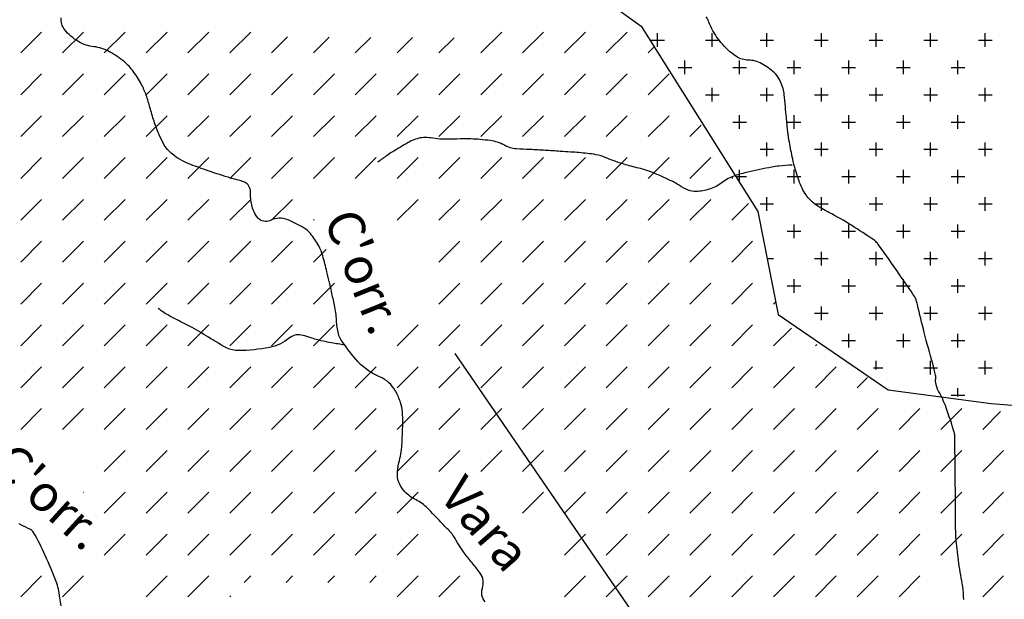
# Model space of a CAD drawing. Units: metres. Extents: x -420 to 420, y -43977 to 297.
# Drawn here: x -157 to -103, y 58 to 90 of the extents above; entities that cross this region are included whole.
import ezdxf

# ---------------------------------------------------------------- set-up
doc = ezdxf.new("R2010")
doc.units = ezdxf.units.M
doc.header["$MEASUREMENT"] = 0
for name, color, linetype, lineweight in [('0_1', 1, 'Continuous', 0), ('AFLUENTES', 1, 'Continuous', 0), ('CAIXA', 1, 'Continuous', 0), ('LIMIAREA', 1, 'Continuous', 0), ('LUC', 1, 'Continuous', 0)]:
    doc.layers.add(name, color=color, linetype=linetype, lineweight=lineweight)
doc.styles.add('Style-WORKING', font='WORKING.shx')

msp = doc.modelspace()

# ---------------------------------------------------------------- linework, layer by layer
at = {"layer": '0_1', "color": 7, "linetype": 'Continuous', "lineweight": -3}
for p, q in [((-157.055, 88.048), (-155.906, 89.197)), ((-154.757, 88.048), (-153.608, 89.197)), ((-152.459, 88.048), (-151.31, 89.197)), ((-150.161, 88.048), (-149.012, 89.197)), ((-147.863, 88.048), (-146.714, 89.197)), ((-145.565, 88.048), (-144.416, 89.197)), ((-143.266, 88.048), (-142.389, 88.925)), ((-140.968, 88.048), (-140.102, 88.914)), ((-138.67, 88.048), (-137.815, 88.903)), ((-136.372, 88.048), (-135.528, 88.892)), ((-134.074, 88.048), (-133.24, 88.882)), ((-131.776, 88.048), (-130.627, 89.197)), ((-129.478, 88.048), (-128.329, 89.197)), ((-127.18, 88.048), (-126.031, 89.197)), ((-124.882, 88.048), (-123.733, 89.197)), ((-122.434, 88.754), (-121.684, 88.754)), ((-122.059, 88.379), (-122.059, 89.129)), ((-119.434, 88.754), (-118.684, 88.754)), ((-119.059, 88.379), (-119.059, 89.129)), ((-116.434, 88.754), (-115.684, 88.754)), ((-116.059, 88.379), (-116.059, 89.129)), ((-113.434, 88.754), (-112.684, 88.754)), ((-113.059, 88.379), (-113.059, 89.129)), ((-110.434, 88.754), (-109.684, 88.754)), ((-110.059, 88.379), (-110.059, 89.129)), ((-107.434, 88.754), (-106.684, 88.754)), ((-107.059, 88.379), (-107.059, 89.129)), ((-104.434, 88.754), (-103.684, 88.754)), ((-104.059, 88.379), (-104.059, 89.129)), ((-122.584, 88.048), (-122.266, 88.366)), ((-120.934, 87.254), (-120.184, 87.254)), ((-120.559, 86.879), (-120.559, 87.629)), ((-117.934, 87.254), (-117.184, 87.254)), ((-117.559, 86.879), (-117.559, 87.629)), ((-114.934, 87.254), (-114.184, 87.254)), ((-114.559, 86.879), (-114.559, 87.629)), ((-111.934, 87.254), (-111.184, 87.254)), ((-111.559, 86.879), (-111.559, 87.629)), ((-108.934, 87.254), (-108.184, 87.254)), ((-108.559, 86.879), (-108.559, 87.629)), ((-105.934, 87.254), (-105.184, 87.254)), ((-105.559, 86.879), (-105.559, 87.629)), ((-157.055, 85.75), (-155.906, 86.899)), ((-154.757, 85.75), (-153.608, 86.899)), ((-152.459, 85.75), (-151.31, 86.899)), ((-150.161, 85.75), (-149.012, 86.899)), ((-147.863, 85.75), (-146.714, 86.899)), ((-145.565, 85.75), (-144.416, 86.899)), ((-143.266, 85.75), (-142.117, 86.899)), ((-140.968, 85.75), (-139.819, 86.899)), ((-138.67, 85.75), (-137.521, 86.899)), ((-136.372, 85.75), (-135.223, 86.899)), ((-134.074, 85.75), (-132.925, 86.899)), ((-131.776, 85.75), (-130.627, 86.899)), ((-129.478, 85.75), (-128.329, 86.899)), ((-127.18, 85.75), (-126.031, 86.899)), ((-124.882, 85.75), (-123.733, 86.899)), ((-122.584, 85.75), (-121.434, 86.899)), ((-119.059, 85.379), (-119.059, 86.129)), ((-116.059, 85.379), (-116.059, 86.129)), ((-113.059, 85.379), (-113.059, 86.129)), ((-110.059, 85.379), (-110.059, 86.129)), ((-107.059, 85.379), (-107.059, 86.129)), ((-104.059, 85.379), (-104.059, 86.129)), ((-119.434, 85.754), (-118.684, 85.754)), ((-116.434, 85.754), (-115.684, 85.754)), ((-113.434, 85.754), (-112.684, 85.754)), ((-110.434, 85.754), (-109.684, 85.754)), ((-107.434, 85.754), (-106.684, 85.754)), ((-104.434, 85.754), (-103.684, 85.754)), ((-157.055, 83.452), (-155.906, 84.601)), ((-154.757, 83.452), (-153.608, 84.601)), ((-152.459, 83.452), (-151.31, 84.601)), ((-150.161, 83.452), (-149.012, 84.601)), ((-147.863, 83.452), (-146.714, 84.601)), ((-145.565, 83.452), (-144.416, 84.601)), ((-143.266, 83.452), (-142.117, 84.601)), ((-140.968, 83.452), (-139.819, 84.601)), ((-138.67, 83.452), (-137.521, 84.601)), ((-136.372, 83.452), (-135.223, 84.601)), ((-134.074, 83.452), (-132.925, 84.601)), ((-131.776, 83.452), (-130.627, 84.601)), ((-129.478, 83.452), (-128.329, 84.601)), ((-127.18, 83.452), (-126.031, 84.601)), ((-124.882, 83.452), (-123.733, 84.601)), ((-122.584, 83.452), (-121.434, 84.601)), ((-117.559, 83.879), (-117.559, 84.629)), ((-114.559, 83.879), (-114.559, 84.629)), ((-111.559, 83.879), (-111.559, 84.629)), ((-108.559, 83.879), (-108.559, 84.629)), ((-105.559, 83.879), (-105.559, 84.629)), ((-120.285, 83.452), (-119.664, 84.073)), ((-117.934, 84.254), (-117.184, 84.254)), ((-114.934, 84.254), (-114.184, 84.254)), ((-111.934, 84.254), (-111.184, 84.254)), ((-108.934, 84.254), (-108.184, 84.254)), ((-105.934, 84.254), (-105.184, 84.254)), ((-116.059, 82.379), (-116.059, 83.129)), ((-113.059, 82.379), (-113.059, 83.129)), ((-110.059, 82.379), (-110.059, 83.129)), ((-107.059, 82.379), (-107.059, 83.129)), ((-104.059, 82.379), (-104.059, 83.129)), ((-157.055, 81.153), (-155.906, 82.302)), ((-154.757, 81.153), (-153.608, 82.302)), ((-152.459, 81.153), (-151.31, 82.302)), ((-150.161, 81.153), (-149.012, 82.302)), ((-147.863, 81.153), (-146.714, 82.302)), ((-145.565, 81.153), (-144.416, 82.302)), ((-143.266, 81.153), (-142.117, 82.302)), ((-140.968, 81.153), (-139.819, 82.302)), ((-138.67, 81.153), (-137.521, 82.302)), ((-136.372, 81.153), (-135.223, 82.302)), ((-134.074, 81.153), (-132.925, 82.302)), ((-131.776, 81.153), (-130.627, 82.302)), ((-129.478, 81.153), (-128.329, 82.302)), ((-127.18, 81.153), (-126.031, 82.302)), ((-124.882, 81.153), (-123.733, 82.302)), ((-122.584, 81.153), (-121.434, 82.302)), ((-120.285, 81.153), (-119.136, 82.302)), ((-116.434, 82.754), (-115.684, 82.754)), ((-113.434, 82.754), (-112.684, 82.754)), ((-110.434, 82.754), (-109.684, 82.754)), ((-107.434, 82.754), (-106.684, 82.754)), ((-104.434, 82.754), (-103.684, 82.754)), ((-117.987, 81.153), (-117.93, 81.211)), ((-117.694, 81.254), (-117.184, 81.254)), ((-117.559, 81.043), (-117.559, 81.629)), ((-114.934, 81.254), (-114.184, 81.254)), ((-114.559, 80.879), (-114.559, 81.629)), ((-111.934, 81.254), (-111.184, 81.254)), ((-111.559, 80.879), (-111.559, 81.629)), ((-108.934, 81.254), (-108.184, 81.254)), ((-108.559, 80.879), (-108.559, 81.629)), ((-105.934, 81.254), (-105.184, 81.254)), ((-105.559, 80.879), (-105.559, 81.629)), ((-116.059, 79.379), (-116.059, 80.129)), ((-113.059, 79.379), (-113.059, 80.129)), ((-110.059, 79.379), (-110.059, 80.129)), ((-107.059, 79.379), (-107.059, 80.129)), ((-104.059, 79.379), (-104.059, 80.129)), ((-157.055, 78.855), (-155.906, 80.004)), ((-154.757, 78.855), (-153.608, 80.004)), ((-152.459, 78.855), (-151.31, 80.004)), ((-150.161, 78.855), (-149.012, 80.004)), ((-147.863, 78.855), (-146.714, 80.004)), ((-145.565, 78.855), (-144.416, 80.004)), ((-143.266, 78.855), (-142.117, 80.004)), ((-136.372, 78.855), (-135.223, 80.004)), ((-134.074, 78.855), (-132.925, 80.004)), ((-131.776, 78.855), (-130.627, 80.004)), ((-129.478, 78.855), (-128.329, 80.004)), ((-127.18, 78.855), (-126.031, 80.004)), ((-124.882, 78.855), (-123.733, 80.004)), ((-122.584, 78.855), (-121.434, 80.004)), ((-120.285, 78.855), (-119.136, 80.004)), ((-117.987, 78.855), (-117.062, 79.78)), ((-116.434, 79.754), (-115.684, 79.754)), ((-113.434, 79.754), (-112.684, 79.754)), ((-110.434, 79.754), (-109.684, 79.754)), ((-107.434, 79.754), (-106.684, 79.754)), ((-104.434, 79.754), (-103.684, 79.754)), ((-140.968, 78.855), (-140.929, 78.895)), ((-114.559, 77.879), (-114.559, 78.629)), ((-111.559, 77.879), (-111.559, 78.629)), ((-108.559, 77.879), (-108.559, 78.629)), ((-105.559, 77.879), (-105.559, 78.629)), ((-114.934, 78.254), (-114.184, 78.254)), ((-111.934, 78.254), (-111.184, 78.254)), ((-108.934, 78.254), (-108.184, 78.254)), ((-105.934, 78.254), (-105.184, 78.254)), ((-157.055, 76.557), (-155.906, 77.706)), ((-154.757, 76.557), (-153.608, 77.706)), ((-152.459, 76.557), (-151.31, 77.706)), ((-150.161, 76.557), (-149.012, 77.706)), ((-147.863, 76.557), (-146.714, 77.706)), ((-145.565, 76.557), (-144.416, 77.706)), ((-143.266, 76.557), (-142.117, 77.706)), ((-134.074, 76.557), (-132.925, 77.706)), ((-131.776, 76.557), (-130.627, 77.706)), ((-129.478, 76.557), (-128.329, 77.706)), ((-127.18, 76.557), (-126.031, 77.706)), ((-124.882, 76.557), (-123.733, 77.706)), ((-122.584, 76.557), (-121.434, 77.706)), ((-120.285, 76.557), (-119.136, 77.706)), ((-117.987, 76.557), (-116.838, 77.706)), ((-140.968, 76.557), (-140.27, 77.255)), ((-113.059, 76.379), (-113.059, 77.129)), ((-110.059, 76.379), (-110.059, 77.129)), ((-107.059, 76.379), (-107.059, 77.129)), ((-104.059, 76.379), (-104.059, 77.129)), ((-116, 76.754), (-115.684, 76.754)), ((-113.434, 76.754), (-112.684, 76.754)), ((-110.434, 76.754), (-109.684, 76.754)), ((-107.434, 76.754), (-106.684, 76.754)), ((-104.434, 76.754), (-103.684, 76.754)), ((-157.055, 74.259), (-155.906, 75.408)), ((-154.757, 74.259), (-153.608, 75.408)), ((-152.459, 74.259), (-151.31, 75.408)), ((-150.161, 74.259), (-149.012, 75.408)), ((-147.863, 74.259), (-146.714, 75.408)), ((-145.565, 74.259), (-144.416, 75.408)), ((-143.266, 74.259), (-142.117, 75.408)), ((-140.968, 74.259), (-139.819, 75.408)), ((-134.074, 74.259), (-132.925, 75.408)), ((-131.776, 74.259), (-130.627, 75.408)), ((-129.478, 74.259), (-128.329, 75.408)), ((-127.18, 74.259), (-126.031, 75.408)), ((-124.882, 74.259), (-123.733, 75.408)), ((-122.584, 74.259), (-121.434, 75.408)), ((-120.285, 74.259), (-119.136, 75.408)), ((-117.987, 74.259), (-116.838, 75.408)), ((-114.934, 75.254), (-114.184, 75.254)), ((-114.559, 74.879), (-114.559, 75.629)), ((-111.934, 75.254), (-111.184, 75.254)), ((-111.559, 74.879), (-111.559, 75.629)), ((-108.934, 75.254), (-108.184, 75.254)), ((-108.559, 74.879), (-108.559, 75.629)), ((-105.934, 75.254), (-105.184, 75.254)), ((-105.559, 74.879), (-105.559, 75.629)), ((-115.689, 74.259), (-115.569, 74.379)), ((-113.059, 73.379), (-113.059, 74.129)), ((-110.059, 73.379), (-110.059, 74.129)), ((-107.059, 73.379), (-107.059, 74.129)), ((-104.059, 73.379), (-104.059, 74.129)), ((-113.434, 73.754), (-112.684, 73.754)), ((-110.434, 73.754), (-109.684, 73.754)), ((-107.434, 73.754), (-106.684, 73.754)), ((-104.434, 73.754), (-103.684, 73.754)), ((-157.055, 71.961), (-155.906, 73.11)), ((-154.757, 71.961), (-153.608, 73.11)), ((-152.459, 71.961), (-151.31, 73.11)), ((-150.161, 71.961), (-149.012, 73.11)), ((-147.863, 71.961), (-146.714, 73.11)), ((-145.565, 71.961), (-144.416, 73.11)), ((-143.266, 71.961), (-142.117, 73.11)), ((-140.968, 71.961), (-139.819, 73.11)), ((-136.372, 71.961), (-135.223, 73.11)), ((-134.074, 71.961), (-132.925, 73.11)), ((-131.776, 71.961), (-130.627, 73.11)), ((-129.478, 71.961), (-128.329, 73.11)), ((-127.18, 71.961), (-126.031, 73.11)), ((-124.882, 71.961), (-123.733, 73.11)), ((-122.584, 71.961), (-121.434, 73.11)), ((-120.285, 71.961), (-119.136, 73.11)), ((-117.987, 71.961), (-116.838, 73.11)), ((-115.689, 71.961), (-114.713, 72.937)), ((-111.559, 71.879), (-111.559, 72.629)), ((-108.559, 71.879), (-108.559, 72.629)), ((-105.559, 71.879), (-105.559, 72.629)), ((-113.391, 71.961), (-113.321, 72.031)), ((-111.934, 72.254), (-111.184, 72.254)), ((-108.934, 72.254), (-108.184, 72.254)), ((-105.934, 72.254), (-105.184, 72.254)), ((-110.059, 70.664), (-110.059, 71.129)), ((-107.059, 70.379), (-107.059, 71.129)), ((-104.059, 70.379), (-104.059, 71.129)), ((-157.055, 69.663), (-155.906, 70.812)), ((-154.757, 69.663), (-153.608, 70.812)), ((-152.459, 69.663), (-151.31, 70.812)), ((-150.161, 69.663), (-149.012, 70.812)), ((-147.863, 69.663), (-146.714, 70.812)), ((-145.565, 69.663), (-144.416, 70.812)), ((-143.266, 69.663), (-142.117, 70.812)), ((-140.968, 69.663), (-139.819, 70.812)), ((-138.67, 69.663), (-137.521, 70.812)), ((-136.372, 69.663), (-135.223, 70.812)), ((-134.074, 69.663), (-132.925, 70.812)), ((-131.776, 69.663), (-130.627, 70.812)), ((-129.478, 69.663), (-128.329, 70.812)), ((-127.18, 69.663), (-126.031, 70.812)), ((-124.882, 69.663), (-123.733, 70.812)), ((-122.584, 69.663), (-121.434, 70.812)), ((-120.285, 69.663), (-119.136, 70.812)), ((-117.987, 69.663), (-116.838, 70.812)), ((-115.689, 69.663), (-114.54, 70.812)), ((-113.391, 69.663), (-112.242, 70.812)), ((-110.198, 70.754), (-109.684, 70.754)), ((-107.434, 70.754), (-106.684, 70.754)), ((-104.434, 70.754), (-103.684, 70.754)), ((-111.093, 69.663), (-110.537, 70.219)), ((-105.934, 69.254), (-105.184, 69.254)), ((-105.559, 69.187), (-105.559, 69.629)), ((-157.055, 67.365), (-155.906, 68.514)), ((-154.757, 67.365), (-153.608, 68.514)), ((-152.459, 67.365), (-151.31, 68.514)), ((-150.161, 67.365), (-149.012, 68.514)), ((-147.863, 67.365), (-146.714, 68.514)), ((-145.565, 67.365), (-144.416, 68.514)), ((-143.266, 67.365), (-142.117, 68.514)), ((-140.968, 67.365), (-139.819, 68.514)), ((-138.67, 67.365), (-137.521, 68.514)), ((-136.372, 67.365), (-135.223, 68.514)), ((-134.074, 67.365), (-132.925, 68.514)), ((-131.776, 67.365), (-130.627, 68.514)), ((-129.478, 67.365), (-128.329, 68.514)), ((-127.18, 67.365), (-126.031, 68.514)), ((-124.882, 67.365), (-123.733, 68.514)), ((-122.584, 67.365), (-121.434, 68.514)), ((-120.285, 67.365), (-119.136, 68.514)), ((-117.987, 67.365), (-116.838, 68.514)), ((-115.689, 67.365), (-114.54, 68.514)), ((-113.391, 67.365), (-112.242, 68.514)), ((-111.093, 67.365), (-109.944, 68.514)), ((-108.795, 67.365), (-107.646, 68.514)), ((-106.497, 67.365), (-105.348, 68.514)), ((-104.199, 67.365), (-103.213, 68.351)), ((-152.459, 65.067), (-151.31, 66.216)), ((-150.161, 65.067), (-149.012, 66.216)), ((-147.863, 65.067), (-146.714, 66.216)), ((-145.565, 65.067), (-144.416, 66.216)), ((-143.266, 65.067), (-142.117, 66.216)), ((-140.968, 65.067), (-139.819, 66.216)), ((-138.67, 65.067), (-137.521, 66.216)), ((-136.372, 65.067), (-135.223, 66.216)), ((-134.074, 65.067), (-132.925, 66.216)), ((-131.776, 65.067), (-130.627, 66.216)), ((-129.478, 65.067), (-128.329, 66.216)), ((-127.18, 65.067), (-126.031, 66.216)), ((-124.882, 65.067), (-123.733, 66.216)), ((-122.584, 65.067), (-121.434, 66.216)), ((-120.285, 65.067), (-119.136, 66.216)), ((-117.987, 65.067), (-116.838, 66.216)), ((-115.689, 65.067), (-114.54, 66.216)), ((-113.391, 65.067), (-112.242, 66.216)), ((-111.093, 65.067), (-109.944, 66.216)), ((-108.795, 65.067), (-107.646, 66.216)), ((-106.497, 65.067), (-105.348, 66.216)), ((-104.199, 65.067), (-103.05, 66.216)), ((-153.613, 63.913), (-153.608, 63.918)), ((-152.459, 62.769), (-151.31, 63.918)), ((-150.161, 62.769), (-149.012, 63.918)), ((-147.863, 62.769), (-146.714, 63.918)), ((-145.565, 62.769), (-144.416, 63.918)), ((-143.266, 62.769), (-142.117, 63.918)), ((-140.968, 62.769), (-139.819, 63.918)), ((-138.67, 62.769), (-137.521, 63.918)), ((-136.372, 62.769), (-135.223, 63.918)), ((-129.478, 62.769), (-128.329, 63.918)), ((-127.18, 62.769), (-126.031, 63.918)), ((-124.882, 62.769), (-123.733, 63.918)), ((-122.584, 62.769), (-121.434, 63.918)), ((-120.285, 62.769), (-119.136, 63.918)), ((-117.987, 62.769), (-116.838, 63.918)), ((-115.689, 62.769), (-114.54, 63.918)), ((-113.391, 62.769), (-112.242, 63.918)), ((-111.093, 62.769), (-109.944, 63.918)), ((-108.795, 62.769), (-107.646, 63.918)), ((-106.497, 62.769), (-105.348, 63.918)), ((-104.199, 62.769), (-103.05, 63.918)), ((-152.459, 60.471), (-151.31, 61.62)), ((-150.161, 60.471), (-149.012, 61.62)), ((-147.863, 60.471), (-146.714, 61.62)), ((-145.565, 60.471), (-144.416, 61.62)), ((-143.266, 60.471), (-142.117, 61.62)), ((-140.968, 60.471), (-139.819, 61.62)), ((-138.67, 60.471), (-137.521, 61.62)), ((-136.372, 60.471), (-135.223, 61.62)), ((-127.18, 60.471), (-126.031, 61.62)), ((-124.882, 60.471), (-123.733, 61.62)), ((-122.584, 60.471), (-121.434, 61.62)), ((-120.285, 60.471), (-119.136, 61.62)), ((-117.987, 60.471), (-116.838, 61.62)), ((-115.689, 60.471), (-114.54, 61.62)), ((-113.391, 60.471), (-112.242, 61.62)), ((-111.093, 60.471), (-109.944, 61.62)), ((-108.795, 60.471), (-107.646, 61.62)), ((-106.497, 60.471), (-105.348, 61.62)), ((-104.199, 60.471), (-103.05, 61.62)), ((-157.055, 58.172), (-155.906, 59.322)), ((-154.757, 58.172), (-153.608, 59.322)), ((-150.161, 58.172), (-149.012, 59.322)), ((-147.863, 58.172), (-146.714, 59.322)), ((-144.768, 58.969), (-144.416, 59.322)), ((-142.47, 58.969), (-142.117, 59.322)), ((-140.171, 58.969), (-139.819, 59.322)), ((-137.873, 58.969), (-137.521, 59.322)), ((-136.372, 58.172), (-135.223, 59.322)), ((-134.074, 58.172), (-132.925, 59.322)), ((-127.18, 58.172), (-126.031, 59.322)), ((-124.882, 58.172), (-123.733, 59.322)), ((-122.584, 58.172), (-121.434, 59.322)), ((-120.285, 58.172), (-119.136, 59.322)), ((-117.987, 58.172), (-116.838, 59.322)), ((-115.689, 58.172), (-114.54, 59.322)), ((-113.391, 58.172), (-112.242, 59.322)), ((-111.093, 58.172), (-109.944, 59.322)), ((-108.795, 58.172), (-107.646, 59.322)), ((-104.199, 58.172), (-103.05, 59.322)), ((-145.565, 58.172), (-145.513, 58.224))]:
    msp.add_line(p, q, dxfattribs=at)
at = {"layer": 'AFLUENTES', "color": 4, "linetype": 'Continuous', "lineweight": -3, "flags": 128}
for points in [[(-131.535, 57.894, -0.261763), (-131.685, 58.648, 0.236508), (-131.809, 59.479, 0.025839), (-132.246, 60.037, -0.025778), (-132.684, 60.596, -0.02203), (-133.257, 61.493, 0.066724), (-133.473, 61.773, 0.001396), (-133.495, 61.794, -0.000482), (-133.517, 61.816, -0.009236), (-133.975, 62.283, 0.005702), (-134.711, 63.046, 0.082034), (-135.332, 63.497, -0.08308), (-135.945, 63.944, -0.088664), (-136.25, 64.393, -0.099734), (-136.357, 64.864, -0.072198), (-136.275, 65.535, 0.049186), (-136.111, 66.511, 0.013326), (-136.063, 67.668, 0.022827), (-136.084, 68.344, 0.060698), (-136.184, 68.844, 0.045645), (-136.454, 69.466, 0.16821), (-137.333, 70.262, -0.118632), (-138.663, 71.25, -0.023519), (-139.46, 72.302, -0.091886), (-139.598, 72.613, -0.047032), (-139.704, 73.356, 0.041609), (-139.814, 74.198, 0.001), (-139.976, 74.939), (-139.976, 74.939, 0.001534), (-140.084, 75.422), (-140.084, 75.422, 0.005824), (-140.227, 76.02, 0.003915), (-140.458, 76.905), (-140.458, 76.905, 0.060642), (-140.679, 77.453, 0.044152), (-141.132, 78.125, 0.085386), (-141.474, 78.425, 0.038663), (-142.365, 78.879, 0.21567), (-143.352, 78.849, -0.338275), (-144.01, 78.98, -0.095264), (-144.28, 79.439, -0.06987), (-144.424, 80.145, -0.037144), (-144.422, 80.375, 0.065422), (-144.427, 80.506, 0.124793), (-144.558, 80.796, 0.138431), (-144.792, 80.965, 0.025662), (-145.101, 81.059, -0.014292), (-145.66, 81.217, -0.007461), (-146.9, 81.625), (-146.9, 81.625, -0.009968), (-147.816, 81.963, -0.075316), (-148.716, 82.482, -0.101659), (-149.211, 83.076, -0.023162), (-149.46, 83.598, -0.017887), (-149.726, 84.298, -0.018285), (-149.954, 85.059, 0.020922), (-150.157, 85.723, 0.039967), (-150.426, 86.327, 0.031259), (-150.876, 87.044, 0.06413), (-151.353, 87.555, 0.045258), (-152.169, 88.115, 0.101873), (-153.039, 88.391, -0.107547), (-153.862, 88.663, -0.043283), (-154.303, 88.978, -0.049547), (-154.632, 89.32, -0.186534), (-154.836, 89.983, 0.219248)], [(-105.24, 58.028, 0.026211), (-105.299, 58.742, 0.015225), (-105.403, 59.371, -0.014661), (-105.512, 60.024, -0.011339), (-105.653, 61.265, -0.020479), (-105.687, 61.956), (-105.687, 61.956), (-105.7, 63.398), (-105.714, 65.029), (-105.731, 67.019), (-105.731, 67.019, 0.072778), (-105.763, 67.225, 0.010736), (-106.206, 68.559, 0.040347), (-106.62, 69.479, -0.083995), (-106.781, 69.939, -0.085922), (-106.78, 70.155, 0.098664), (-106.784, 70.343, 0.014481), (-106.948, 70.99), (-106.948, 70.99, -0.005488), (-107.41, 72.689), (-107.41, 72.689, -0.008737), (-107.782, 74.225), (-107.782, 74.225, 0.037735), (-107.888, 74.575, 0.055912), (-107.924, 74.644), (-107.924, 74.644, 0.002853), (-108.78, 75.895), (-108.78, 75.895, 0.004126), (-109.917, 77.509), (-109.917, 77.509, 0.03527), (-110.065, 77.687, 0.055296), (-110.177, 77.781, 0.005438), (-111.415, 78.584, 0.024218), (-112.648, 79.285, -0.038318), (-113.416, 79.75, -0.087126), (-113.904, 80.248, -0.069576), (-114.292, 81.027, -0.012496), (-114.533, 81.807, -0.018214), (-114.665, 82.351, -0.003722), (-114.844, 83.267, -0.01661), (-114.876, 83.474, -0.003222), (-114.905, 83.725), (-114.905, 83.725, -0.001048), (-114.986, 84.498), (-114.986, 84.498, -0.006973), (-115.04, 85.098, 0.006256), (-115.098, 85.766, 0.053719), (-115.165, 86.087, 0.032622), (-115.365, 86.587, 0.099304), (-115.641, 86.955, 0.052681), (-116.339, 87.458, 0.129108), (-117.069, 87.654, -0.142543), (-117.728, 87.85, -0.064526), (-118.41, 88.426, -0.05525), (-119.024, 89.267, -0.045671), (-119.239, 89.738, 0.072242), (-119.391, 90.029, 0.106742)], [(-114.661, 81.889, 0.01155), (-115.404, 81.833, 0.022406), (-115.785, 81.778, 0.010635), (-117.098, 81.5, 0.018839), (-117.83, 81.299, 0.090965), (-118.513, 80.937, -0.089217), (-119.208, 80.566, -0.066826), (-119.944, 80.433, -0.114644), (-120.376, 80.512, -0.038582), (-120.855, 80.766, 0.033341), (-121.406, 81.066, 0.004678), (-122.323, 81.479, 0.020717), (-122.535, 81.561, 0.025337), (-122.994, 81.693, -0.014103), (-123.822, 81.911, -0.027843), (-124.888, 82.289, 0.053066), (-125.457, 82.459, 0.019804), (-125.918, 82.527, 0.009904), (-126.844, 82.606), (-126.844, 82.606, 0.000421), (-127.415, 82.643), (-127.415, 82.643, 0.000295), (-128.23, 82.695), (-128.23, 82.695, 0.004333), (-129.079, 82.741), (-129.079, 82.741, -0.004986), (-129.817, 82.782, -0.110638), (-130.479, 82.977, 0.09378), (-131.25, 83.232, 0.011661), (-131.822, 83.294, 0.01353), (-132.318, 83.323, 0.019621), (-133.092, 83.317, -0.018684), (-133.905, 83.31, -0.039702), (-134.407, 83.364, 0.047237), (-134.829, 83.403, 0.055788), (-135.187, 83.362, 0.052346), (-135.549, 83.238, 0.022626), (-135.765, 83.125, 0.005587), (-136.612, 82.623), (-136.612, 82.623, 0.01537), (-136.928, 82.416, 0.009388), (-137.429, 82.053)], [(-139.257, 72.014, -0.013856), (-139.978, 72.121, -0.016944), (-140.561, 72.244, -0.022875), (-141.231, 72.442, 0.037195), (-141.646, 72.552, 0.221317), (-142.31, 72.382, -0.123222), (-143.386, 71.873, -0.046921), (-145.085, 71.698, -0.120972), (-145.738, 71.853, -0.025379), (-146.601, 72.351, 0.021032), (-147.637, 72.961), (-147.637, 72.961, 0.00464), (-148.501, 73.412, -0.007004), (-149.072, 73.714, -0.029599), (-149.167, 73.773, -0.008163), (-149.493, 74.013)], [(-154.821, 57.685, -0.029225), (-154.9, 58.129, 0.027048), (-154.982, 58.608, 0.037567), (-155.112, 59.027, 0.01067), (-155.708, 60.451, 0.024932), (-156.344, 61.71, 0.14843), (-156.52, 61.877, 0.003074), (-156.642, 61.937, 0.000755), (-157.141, 62.178, 0.002641)]]:
    msp.add_lwpolyline(points, format="xyb", dxfattribs=at)
at = {"layer": 'LIMIAREA', "color": 3, "linetype": 'Continuous', "lineweight": -3}
msp.add_lwpolyline([(-138.22, 116.516), (-135.034, 109.859), (-130.132, 96.671), (-127.116, 92.527), (-122.969, 89.512), (-116.559, 79.339), (-115.428, 73.688), (-109.395, 69.543), (-103.74, 68.789), (-94.314, 68.036), (-86.773, 66.152), (-79.232, 66.905), (-74.708, 69.543), (-68.298, 72.18), (-62.266, 75.948), (-57.364, 78.586), (-52.086, 81.977), (-46.807, 86.875), (-42.283, 90.643), (-35.193, 94.579)], dxfattribs=at)
at = {"layer": 'LUC', "color": 7, "linetype": 'Continuous', "lineweight": -3}
msp.add_line((-133.208, 71.537), (-122.33, 55.69), dxfattribs=at)

# ---------------------------------------------------------------- texts
at = {"layer": 'CAIXA', "color": 7, "linetype": 'Continuous', "lineweight": -3, "style": 'Style-WORKING'}
for s, rotation, p in [("C'orr.", -68.1107, (-140.422, 78.928)), ("C'orr.", -42.2897, (-158.748, 65.324)), ('Vara', -49.1392, (-134.139, 63.696))]:
    msp.add_text(s, height=2, rotation=rotation, dxfattribs=at).set_placement(p)

doc.saveas('drawing.dxf')
